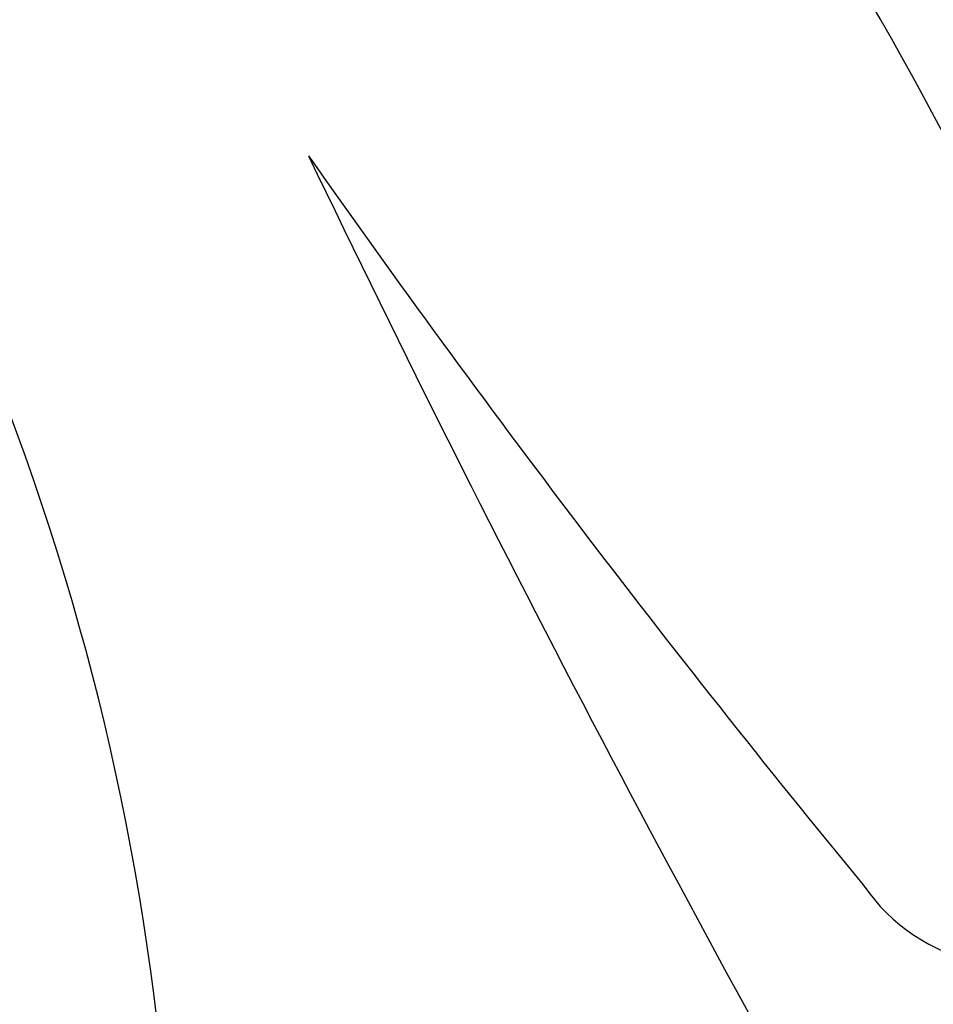
# Model space of a CAD drawing. Units: millimetres. Extents: x 1601 to 3701, y 919 to 2404.
# Drawn here: x 2539 to 2544, y 1821 to 1826 of the extents above; entities that cross this region are included whole.
import ezdxf

# ---------------------------------------------------------------- set-up
doc = ezdxf.new("R2010")
doc.units = ezdxf.units.MM
doc.layers.add('H-08.木作(細線)', color=8, linetype='Continuous')

# ---------------------------------------------------------------- blocks, each defined once
blk = doc.blocks.new('SE-21023L-d')
at = {"layer": 'H-08.木作(細線)'}
for centre, radius, start, end in [((-6.496, 37.6064), 0.9505, 304.2414, 117.4315), ((-0.7377, 20.0964), 19.3712, 108.65464, 130.26148), ((-48.193, 114.3989), 89.1518, 295.602615, 299.870872), ((-44.675, 83.8646), 60.9253, 305.070677, 309.45193), ((-3.7721, 20.3212), 12.9961, 68.88723, 142.45369)]:
    blk.add_arc(centre, radius, start, end, dxfattribs=at)
blk = doc.blocks.new('SE-21118L-d')
at = {"layer": 'H-08.木作(細線)'}
for points, knots in [([(13.7484, -61.9586), (15.3093, -61.0268), (17.4412, -62.2487), (15.2757, -65.4864), (9.0686, -67.7084), (3.9752, -69.0334), (-4.9116, -76.4971), (-15.5612, -83.9264), (-22.0733, -95.0362), (-25.2046, -104.6631), (-25.3083, -111.6985), (-24.9517, -115.5447), (-24.2439, -117.826), (-25.3966, -120.1748), (-28.4565, -118.8175), (-30.4227, -114.1879), (-32.6802, -104.7539), (-30.3231, -91.58), (-23.098, -80.2075), (-16.6603, -73.69), (-8.3975, -67.5229), (-5.713, -59.8559), (-5.7523, -50.992), (-6.8607, -44.3675), (-9.8664, -40.6264), (-11.3616, -39.8215), (-11.3859, -39.8084), (-11.4103, -39.7955), (-11.4348, -39.7826)], [0, 0, 0, 0, 2.955691, 5.867071, 8.758448, 16.146524, 26.662851, 42.43242, 54.079953, 64.359505, 72.156846, 75.057422, 76.3317, 78.78458, 80.368759, 84.819895, 93.300768, 109.241566, 122.760358, 133.201055, 135.865153, 150.48054, 156.442561, 164.806685, 169.049374, 169.049374, 169.049374, 169.118301, 169.118301, 169.118301, 169.118301]), ([(13.7484, -61.9586), (15.3093, -61.0268), (17.4412, -62.2487), (15.2757, -65.4864), (9.0686, -67.7084), (3.9752, -69.0334), (-4.9116, -76.4971), (-15.5612, -83.9264), (-22.0733, -95.0362), (-25.2046, -104.6631), (-25.3083, -111.6985), (-24.9517, -115.5447), (-24.2439, -117.826), (-25.3966, -120.1748), (-28.4565, -118.8175), (-30.4227, -114.1879), (-32.6802, -104.7539), (-30.3231, -91.58), (-23.098, -80.2075), (-16.6603, -73.69), (-8.3975, -67.5229), (-5.713, -59.8559), (-5.7523, -50.992), (-6.8607, -44.3675), (-9.8664, -40.6264), (-11.3616, -39.8215)], [0, 0, 0, 0, 2.955691, 5.867071, 8.758448, 16.146524, 26.662851, 42.43242, 54.079953, 64.359505, 72.156846, 75.057422, 76.3317, 78.78458, 80.368759, 84.819895, 93.300768, 109.241566, 122.760358, 133.201055, 135.865153, 150.48054, 156.442561, 164.806685, 169.049374, 169.049374, 169.049374, 169.049374]), ([(-24.8379, -115.7191), (-24.6026, -116.7004), (-25.3851, -119.7808), (-30.538, -112.0405), (-29.4668, -97.5756), (-21.6095, -85.8754), (-10.1129, -80.2596), (-1.9176, -72.9631), (2.7087, -66.1754), (4.3285, -60.5352), (2.948, -58.1073), (0.6518, -59.2701), (0.0969, -61.3488), (-0.1711, -62.055)], [0, 0, 0, 0, 1.211548, 7.850675, 19.497883, 37.392533, 46.412797, 58.315058, 67.306534, 71.843283, 73.207361, 75.528258, 77.645388, 77.645388, 77.645388, 77.645388]), ([(-24.8379, -115.7191), (-24.6026, -116.7004), (-25.3851, -119.7808), (-30.538, -112.0405), (-29.4668, -97.5756), (-21.6095, -85.8754), (-10.1129, -80.2596), (-1.9176, -72.9631), (2.7087, -66.1754), (4.3285, -60.5352), (2.948, -58.1073), (0.6518, -59.2701), (0.0969, -61.3488), (-0.1711, -62.055)], [0, 0, 0, 0, 1.211548, 7.850675, 19.497883, 37.392533, 46.412797, 58.315058, 67.306534, 71.843283, 73.207361, 75.528258, 77.645388, 77.645388, 77.645388, 77.645388])]:
    blk.add_open_spline(points, degree=3, knots=knots, dxfattribs=at)

msp = doc.modelspace()

# ---------------------------------------------------------------- block references
for name, p, rotation in [('SE-21118L-d', (2663.5831, 1826.5364), 281.4582996765628), ('SE-21023L-d', (2506.6396, 1815.7099), 270)]:
    msp.add_blockref(name, p, dxfattribs=dict(rotation=rotation))

doc.saveas('drawing.dxf')
